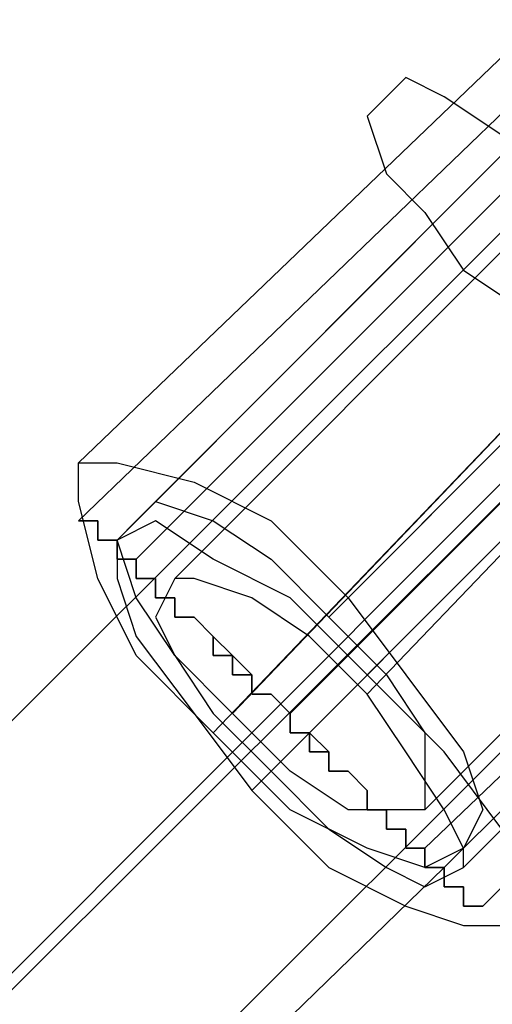
# Model space of a CAD drawing. Units: millimetres. Extents: x 1910 to 10436, y 1789 to 9267.
# Drawn here: x 5607 to 5628, y 7486 to 7529 of the extents above; entities that cross this region are included whole.
import ezdxf

# ---------------------------------------------------------------- set-up
doc = ezdxf.new("R2010")
doc.units = ezdxf.units.MM
doc.layers.add('Default', color=7, linetype='Continuous')
doc.layers.add('net', color=7, linetype='Continuous')

# ---------------------------------------------------------------- blocks, each defined once
blk = doc.blocks.new('SE7')
at = {"layer": 'net', "color": 7, "linetype": 'Continuous'}
for p, q in [((5630.156, 7528.516), (5609.979, 7509.18)), ((5631.837, 7527.675), (5609.979, 7506.658)), ((5631.837, 7525.994), (5611.66, 7505.817)), ((5631.837, 7525.994), (5612.501, 7506.658)), ((5624.271, 7525.994), (5623.43, 7525.153)), ((5625.952, 7525.153), (5624.271, 7525.994)), ((5632.678, 7525.153), (5612.501, 7504.977)), ((5623.43, 7525.153), (5622.589, 7524.313)), ((5628.474, 7523.472), (5625.952, 7525.153)), ((5633.518, 7524.313), (4395.182, 6289.339)), ((5622.589, 7524.313), (5623.43, 7521.791)), ((5633.518, 7523.472), (5614.182, 7504.136)), ((5641.925, 7523.472), (5621.749, 7503.295)), ((5640.244, 7521.791), (5620.908, 7502.455)), ((5623.43, 7521.791), (5625.111, 7520.109)), ((5642.766, 7520.109), (5622.589, 7499.933)), ((5625.111, 7520.109), (5626.793, 7517.587)), ((5619.227, 7498.251), (5640.244, 7519.269)), ((5641.925, 7519.269), (5622.589, 7499.092)), ((4400.226, 6283.454), (5639.403, 7518.428)), ((5619.227, 7498.251), (5639.403, 7518.428)), ((5615.864, 7497.411), (5635.2, 7517.587)), ((5635.2, 7517.587), (5616.704, 7498.251)), ((5626.793, 7517.587), (5629.315, 7515.906)), ((5617.545, 7494.888), (5637.722, 7515.065)), ((5615.023, 7494.888), (5634.359, 7514.224)), ((5645.288, 7513.384), (4406.111, 6277.569)), ((5644.447, 7513.384), (5625.111, 7494.048)), ((5646.129, 7512.543), (5625.111, 7492.366)), ((5626.793, 7491.526), (5646.969, 7511.702)), ((5625.952, 7491.526), (5645.288, 7510.862)), ((5646.129, 7510.862), (5626.793, 7491.526)), ((5627.633, 7489.844), (5648.651, 7510.862)), ((5609.979, 7509.18), (5611.66, 7509.18)), ((5609.979, 7507.499), (5609.979, 7509.18)), ((5611.66, 7509.18), (5615.023, 7508.34)), ((5615.023, 7508.34), (5618.386, 7506.658)), ((5610.82, 7504.136), (5609.979, 7507.499)), ((5612.501, 7506.658), (5613.342, 7507.499)), ((5613.342, 7507.499), (5615.864, 7506.658)), ((5609.979, 7506.658), (5610.82, 7506.658)), ((5610.82, 7506.658), (5609.979, 7506.658)), ((5610.82, 7506.658), (5610.82, 7505.817)), ((5610.82, 7505.817), (5610.82, 7506.658)), ((5613.342, 7506.658), (5611.66, 7505.817)), ((5611.66, 7505.817), (5612.501, 7506.658)), ((5615.864, 7504.977), (5613.342, 7506.658)), ((5615.864, 7506.658), (5618.386, 7504.977)), ((5618.386, 7506.658), (5621.749, 7503.295)), ((5610.82, 7505.817), (5611.66, 7505.817)), ((5611.66, 7505.817), (5610.82, 7505.817)), ((5611.66, 7505.817), (5611.66, 7504.136)), ((5611.66, 7505.817), (5611.66, 7504.977)), ((5611.66, 7504.977), (5611.66, 7505.817)), ((5612.501, 7503.295), (5611.66, 7505.817)), ((5611.66, 7504.977), (5612.501, 7504.977)), ((5612.501, 7504.977), (5611.66, 7504.977)), ((5612.501, 7504.977), (5612.501, 7504.136)), ((5612.501, 7504.136), (5612.501, 7504.977)), ((5612.501, 7504.977), (5612.501, 7504.136)), ((5612.501, 7504.136), (5612.501, 7504.977)), ((5619.227, 7503.295), (5615.864, 7504.977)), ((5618.386, 7504.977), (5620.908, 7502.455)), ((5612.501, 7500.773), (5610.82, 7504.136)), ((5611.66, 7504.136), (5612.501, 7501.614)), ((5612.501, 7504.136), (5613.342, 7504.136)), ((5613.342, 7504.136), (5612.501, 7504.136)), ((5612.501, 7504.136), (5613.342, 7504.136)), ((5613.342, 7504.136), (5612.501, 7504.136)), ((5614.182, 7504.136), (5613.342, 7502.455)), ((5613.342, 7504.136), (5613.342, 7503.295)), ((5613.342, 7503.295), (5613.342, 7504.136)), ((5613.342, 7504.136), (5613.342, 7503.295)), ((5613.342, 7503.295), (5613.342, 7504.136)), ((5615.023, 7504.136), (5614.182, 7504.136)), ((5617.545, 7503.295), (5615.023, 7504.136)), ((5614.182, 7500.773), (5612.501, 7503.295)), ((5613.342, 7503.295), (5614.182, 7503.295)), ((5614.182, 7503.295), (5613.342, 7503.295)), ((5613.342, 7503.295), (5614.182, 7503.295)), ((5614.182, 7503.295), (5613.342, 7503.295)), ((5614.182, 7503.295), (5614.182, 7502.455)), ((5614.182, 7502.455), (5614.182, 7503.295)), ((5614.182, 7503.295), (5614.182, 7502.455)), ((5614.182, 7502.455), (5614.182, 7503.295)), ((5620.067, 7501.614), (5617.545, 7503.295)), ((5622.589, 7499.933), (5619.227, 7503.295)), ((5621.749, 7503.295), (5624.271, 7499.933)), ((5613.342, 7502.455), (5614.182, 7500.773)), ((5614.182, 7502.455), (5615.023, 7502.455)), ((5615.023, 7502.455), (5614.182, 7502.455)), ((5614.182, 7502.455), (5615.023, 7502.455)), ((5615.023, 7502.455), (5614.182, 7502.455)), ((5615.023, 7502.455), (5615.864, 7501.614)), ((5615.864, 7501.614), (5615.023, 7502.455)), ((5615.023, 7502.455), (5615.864, 7501.614)), ((5615.864, 7501.614), (5615.023, 7502.455)), ((5620.908, 7502.455), (5623.43, 7499.933)), ((5612.501, 7501.614), (5615.023, 7498.251)), ((5615.864, 7501.614), (5616.704, 7500.773)), ((5616.704, 7500.773), (5615.864, 7501.614)), ((5615.864, 7501.614), (5615.864, 7500.773)), ((5615.864, 7500.773), (5615.864, 7501.614)), ((5622.589, 7499.092), (5620.067, 7501.614)), ((5615.864, 7497.411), (5612.501, 7500.773)), ((5614.182, 7500.773), (5615.864, 7498.251)), ((5616.704, 7498.251), (5614.182, 7500.773)), ((5615.864, 7500.773), (5616.704, 7500.773)), ((5616.704, 7500.773), (5615.864, 7500.773)), ((5616.704, 7500.773), (5616.704, 7499.933)), ((5616.704, 7499.933), (5616.704, 7500.773)), ((5616.704, 7500.773), (5617.545, 7499.933)), ((5617.545, 7499.933), (5616.704, 7500.773)), ((5616.704, 7499.933), (5617.545, 7499.933)), ((5617.545, 7499.933), (5616.704, 7499.933)), ((5617.545, 7499.933), (5617.545, 7499.092)), ((5617.545, 7499.092), (5617.545, 7499.933)), ((5617.545, 7499.933), (5617.545, 7499.092)), ((5617.545, 7499.092), (5617.545, 7499.933)), ((5625.952, 7496.57), (5622.589, 7499.933)), ((5623.43, 7499.933), (5625.111, 7497.411)), ((5624.271, 7499.933), (5626.793, 7496.57)), ((5617.545, 7499.092), (5618.386, 7499.092)), ((5618.386, 7499.092), (5617.545, 7499.092)), ((5617.545, 7499.092), (5618.386, 7499.092)), ((5618.386, 7499.092), (5617.545, 7499.092)), ((5618.386, 7499.092), (5619.227, 7498.251)), ((5619.227, 7498.251), (5618.386, 7499.092)), ((5618.386, 7499.092), (5619.227, 7498.251)), ((5619.227, 7498.251), (5618.386, 7499.092)), ((5624.271, 7496.57), (5622.589, 7499.092)), ((5615.023, 7498.251), (5617.545, 7494.888)), ((5615.864, 7498.251), (5618.386, 7495.729)), ((5619.227, 7495.729), (5616.704, 7498.251)), ((5619.227, 7498.251), (5619.227, 7497.411)), ((5619.227, 7497.411), (5619.227, 7498.251)), ((5619.227, 7498.251), (5619.227, 7497.411)), ((5619.227, 7497.411), (5619.227, 7498.251)), ((5619.227, 7494.048), (5615.864, 7497.411)), ((5619.227, 7497.411), (5620.067, 7497.411)), ((5620.067, 7497.411), (5619.227, 7497.411)), ((5619.227, 7497.411), (5620.067, 7497.411)), ((5620.067, 7497.411), (5619.227, 7497.411)), ((5620.067, 7497.411), (5620.067, 7496.57)), ((5620.067, 7496.57), (5620.067, 7497.411)), ((5620.067, 7497.411), (5620.908, 7496.57)), ((5620.908, 7496.57), (5620.067, 7497.411)), ((5625.111, 7497.411), (5625.111, 7495.729)), ((5620.067, 7496.57), (5620.908, 7496.57)), ((5620.908, 7496.57), (5620.067, 7496.57)), ((5620.908, 7496.57), (5620.908, 7495.729)), ((5620.908, 7495.729), (5620.908, 7496.57)), ((5620.908, 7496.57), (5620.908, 7495.729)), ((5620.908, 7495.729), (5620.908, 7496.57)), ((5625.952, 7494.048), (5624.271, 7496.57)), ((5628.474, 7493.207), (5625.952, 7496.57)), ((5626.793, 7496.57), (5627.633, 7494.048)), ((5618.386, 7495.729), (5620.908, 7493.207)), ((5621.749, 7494.048), (5619.227, 7495.729)), ((5620.908, 7495.729), (5621.749, 7495.729)), ((5621.749, 7495.729), (5620.908, 7495.729)), ((5620.908, 7495.729), (5621.749, 7495.729)), ((5621.749, 7495.729), (5620.908, 7495.729)), ((5621.749, 7495.729), (5622.589, 7494.888)), ((5622.589, 7494.888), (5621.749, 7495.729)), ((5621.749, 7495.729), (5622.589, 7494.888)), ((5622.589, 7494.888), (5621.749, 7495.729)), ((5625.111, 7495.729), (5625.111, 7494.048)), ((5588.962, 7468.827), (5615.023, 7494.888)), ((5617.545, 7494.888), (5620.908, 7491.526)), ((5622.589, 7494.888), (5622.589, 7494.048)), ((5622.589, 7494.048), (5622.589, 7494.888)), ((5622.589, 7494.888), (5622.589, 7494.048)), ((5622.589, 7494.048), (5622.589, 7494.888)), ((5622.589, 7492.366), (5619.227, 7494.048)), ((5623.43, 7494.048), (5621.749, 7494.048)), ((5622.589, 7494.048), (5623.43, 7494.048)), ((5623.43, 7494.048), (5622.589, 7494.048)), ((5622.589, 7494.048), (5623.43, 7494.048)), ((5623.43, 7494.048), (5622.589, 7494.048)), ((5623.43, 7494.048), (5623.43, 7493.207)), ((5623.43, 7493.207), (5623.43, 7494.048)), ((5623.43, 7494.048), (5623.43, 7493.207)), ((5623.43, 7493.207), (5623.43, 7494.048)), ((5625.111, 7494.048), (5623.43, 7494.048)), ((5626.793, 7492.366), (5625.952, 7494.048)), ((5627.633, 7494.048), (5626.793, 7492.366)), ((5620.908, 7493.207), (5623.43, 7491.526)), ((5623.43, 7493.207), (5624.271, 7493.207)), ((5624.271, 7493.207), (5623.43, 7493.207)), ((5623.43, 7493.207), (5624.271, 7493.207)), ((5624.271, 7493.207), (5623.43, 7493.207)), ((5624.271, 7493.207), (5624.271, 7492.366)), ((5624.271, 7492.366), (5624.271, 7493.207)), ((5624.271, 7493.207), (5624.271, 7492.366)), ((5624.271, 7492.366), (5624.271, 7493.207)), ((5625.111, 7491.526), (5622.589, 7492.366)), ((5624.271, 7492.366), (5625.111, 7492.366)), ((5625.111, 7492.366), (5624.271, 7492.366)), ((5624.271, 7492.366), (5625.111, 7492.366)), ((5625.111, 7492.366), (5624.271, 7492.366)), ((5625.111, 7492.366), (5625.111, 7491.526)), ((5625.111, 7491.526), (5625.111, 7492.366)), ((5626.793, 7492.366), (5625.111, 7491.526)), ((5626.793, 7491.526), (5626.793, 7492.366)), ((5599.05, 7465.464), (5625.952, 7491.526)), ((5620.908, 7491.526), (5624.271, 7489.844)), ((5623.43, 7491.526), (5625.111, 7490.685)), ((5625.111, 7490.685), (5626.793, 7491.526)), ((5625.111, 7491.526), (5625.952, 7491.526)), ((5625.952, 7491.526), (5625.111, 7491.526)), ((5625.952, 7491.526), (5625.952, 7490.685)), ((5625.952, 7490.685), (5625.952, 7491.526)), ((5625.952, 7490.685), (5626.793, 7490.685)), ((5626.793, 7490.685), (5625.952, 7490.685)), ((5626.793, 7490.685), (5626.793, 7489.844)), ((5626.793, 7489.844), (5626.793, 7490.685)), ((5624.271, 7489.844), (5626.793, 7489.004)), ((5626.793, 7489.844), (5627.633, 7489.844)), ((5627.633, 7489.844), (5626.793, 7489.844)), ((5626.793, 7489.004), (5628.474, 7489.004))]:
    blk.add_line(p, q, dxfattribs=at)
blk = doc.blocks.new('SE6')
at = {"layer": 'Default'}
blk.add_blockref('SE7', (0, 0), dxfattribs=at)
blk = doc.blocks.new('SE3')
blk.add_blockref('SE6', (0, 0))
blk = doc.blocks.new('SE2')
at = {"layer": 'Default'}
blk.add_blockref('SE3', (0, 0), dxfattribs=at)
blk = doc.blocks.new('SE1')
blk.add_blockref('SE2', (0, 0))
blk = doc.blocks.new('SE')
at = {"layer": 'Default'}
blk.add_blockref('SE1', (0, 0), dxfattribs=at)

msp = doc.modelspace()

# ---------------------------------------------------------------- block references
msp.add_blockref('SE', (0, 0))

doc.saveas('drawing.dxf')
